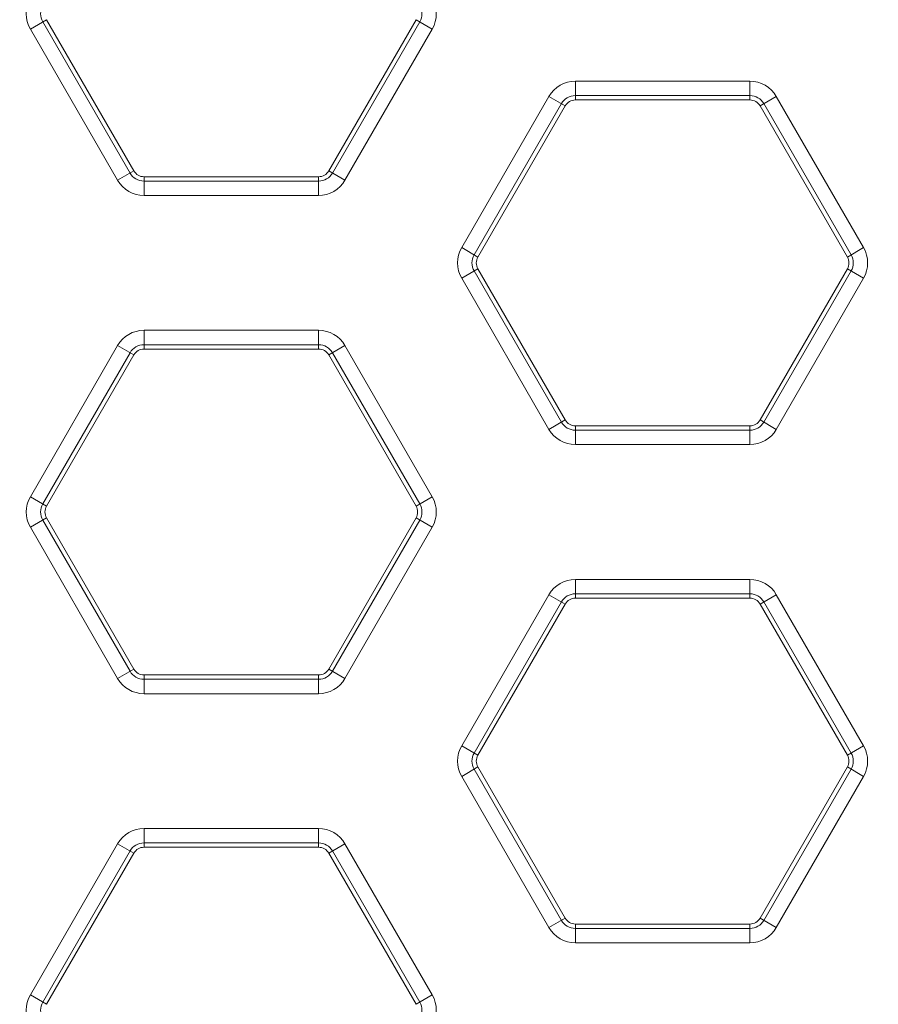
# Model space of a CAD drawing. Units: inches. Extents: x 0 to 415, y 0 to 292.
# Drawn here: x 247 to 251, y 127 to 131 of the extents above; entities that cross this region are included whole.
import ezdxf

# ---------------------------------------------------------------- set-up
doc = ezdxf.new("R2010")
doc.units = ezdxf.units.IN
doc.header["$MEASUREMENT"] = 0
doc.layers.add('Layer 1', color=7, linetype='Continuous')

# ---------------------------------------------------------------- blocks, each defined once
blk = doc.blocks.new('block 10246')
at = {"layer": 'Layer 1', "color": 7, "lineweight": 13}
blk.add_lwpolyline([(250.4678, 127.1036), (249.7421, 127.1036)], dxfattribs=at)
blk = doc.blocks.new('block 10251')
at = {"layer": 'Layer 1', "color": 7, "lineweight": 13}
blk.add_lwpolyline([(250.4678, 127.1634), (249.7421, 127.1634)], dxfattribs=at)
blk = doc.blocks.new('block 10260')
at = {"layer": 'Layer 1', "color": 7, "lineweight": 13}
blk.add_lwpolyline([(249.7421, 127.1815), (250.4678, 127.1815)], dxfattribs=at)
blk = doc.blocks.new('block 10273')
at = {"layer": 'Layer 1', "color": 7, "lineweight": 13}
blk.add_lwpolyline([(248.6742, 127.5008), (247.9485, 127.5008)], dxfattribs=at)
blk = doc.blocks.new('block 10280')
at = {"layer": 'Layer 1', "color": 7, "lineweight": 13}
blk.add_lwpolyline([(247.9485, 127.5188), (248.6742, 127.5188)], dxfattribs=at)
blk = doc.blocks.new('block 10284')
at = {"layer": 'Layer 1', "color": 7, "lineweight": 13}
blk.add_lwpolyline([(247.9485, 127.5786), (248.6742, 127.5786)], dxfattribs=at)
blk = doc.blocks.new('block 10305')
at = {"layer": 'Layer 1', "color": 7, "lineweight": 13}
blk.add_lwpolyline([(247.4759, 126.8868), (247.5433, 126.8478)], dxfattribs=at)
blk = doc.blocks.new('block 10328')
at = {"layer": 'Layer 1', "color": 7, "lineweight": 13}
blk.add_lwpolyline([(247.8387, 127.5152), (247.9061, 127.4763)], dxfattribs=at)
blk = doc.blocks.new('block 10340')
at = {"layer": 'Layer 1', "color": 7, "lineweight": 13}
blk.add_lwpolyline([(250.5776, 127.167), (250.5102, 127.2059)], dxfattribs=at)
blk = doc.blocks.new('block 10341')
at = {"layer": 'Layer 1', "color": 7, "lineweight": 13}
blk.add_lwpolyline([(248.784, 128.2025), (248.7166, 128.2415)], dxfattribs=at)
blk = doc.blocks.new('block 10349')
at = {"layer": 'Layer 1', "color": 7, "lineweight": 13}
blk.add_lwpolyline([(247.4759, 128.9578), (247.5433, 128.9189)], dxfattribs=at)
blk = doc.blocks.new('block 10350')
at = {"layer": 'Layer 1', "color": 7, "lineweight": 13}
blk.add_lwpolyline([(249.2694, 127.9223), (249.3369, 127.8833)], dxfattribs=at)
blk = doc.blocks.new('block 10365')
at = {"layer": 'Layer 1', "color": 7, "lineweight": 13}
blk.add_lwpolyline([(250.9405, 127.7955), (250.873, 127.8344)], dxfattribs=at)
blk = doc.blocks.new('block 10366')
at = {"layer": 'Layer 1', "color": 7, "lineweight": 13}
blk.add_lwpolyline([(249.1469, 128.831), (249.0795, 128.8699)], dxfattribs=at)
blk = doc.blocks.new('block 10373')
at = {"layer": 'Layer 1', "color": 7, "lineweight": 13}
blk.add_lwpolyline([(247.8387, 129.5863), (247.9061, 129.5473)], dxfattribs=at)
blk = doc.blocks.new('block 10374')
at = {"layer": 'Layer 1', "color": 7, "lineweight": 13}
blk.add_lwpolyline([(249.6323, 128.5507), (249.6997, 128.5118)], dxfattribs=at)
blk = doc.blocks.new('block 10561')
at = {"layer": 'Layer 1', "color": 7, "lineweight": 13}
blk.add_lwpolyline([(248.6742, 128.1391), (247.9485, 128.1391)], dxfattribs=at)
blk = doc.blocks.new('block 10565')
at = {"layer": 'Layer 1', "color": 7, "lineweight": 13}
blk.add_lwpolyline([(248.6742, 128.1989), (247.9485, 128.1989)], dxfattribs=at)
blk = doc.blocks.new('block 10572')
at = {"layer": 'Layer 1', "color": 7, "lineweight": 13}
blk.add_lwpolyline([(247.9485, 128.217), (248.6742, 128.217)], dxfattribs=at)
blk = doc.blocks.new('block 10585')
at = {"layer": 'Layer 1', "color": 7, "lineweight": 13}
blk.add_lwpolyline([(250.4678, 128.5363), (249.7421, 128.5363)], dxfattribs=at)
blk = doc.blocks.new('block 10594')
at = {"layer": 'Layer 1', "color": 7, "lineweight": 13}
blk.add_lwpolyline([(249.7421, 128.5544), (250.4678, 128.5544)], dxfattribs=at)
blk = doc.blocks.new('block 10599')
at = {"layer": 'Layer 1', "color": 7, "lineweight": 13}
blk.add_lwpolyline([(249.7421, 128.6141), (250.4678, 128.6141)], dxfattribs=at)
blk = doc.blocks.new('block 10612')
at = {"layer": 'Layer 1', "color": 7, "lineweight": 13}
blk.add_lwpolyline([(250.4678, 129.1746), (249.7421, 129.1746)], dxfattribs=at)
blk = doc.blocks.new('block 10617')
at = {"layer": 'Layer 1', "color": 7, "lineweight": 13}
blk.add_lwpolyline([(250.4678, 129.2344), (249.7421, 129.2344)], dxfattribs=at)
blk = doc.blocks.new('block 10626')
at = {"layer": 'Layer 1', "color": 7, "lineweight": 13}
blk.add_lwpolyline([(249.7421, 129.2525), (250.4678, 129.2525)], dxfattribs=at)
blk = doc.blocks.new('block 10640')
at = {"layer": 'Layer 1', "color": 7, "lineweight": 13}
blk.add_lwpolyline([(248.6742, 129.5718), (247.9485, 129.5718)], dxfattribs=at)
blk = doc.blocks.new('block 10650')
at = {"layer": 'Layer 1', "color": 7, "lineweight": 13}
blk.add_lwpolyline([(247.9485, 129.5899), (248.6742, 129.5899)], dxfattribs=at)
blk = doc.blocks.new('block 10655')
at = {"layer": 'Layer 1', "color": 7, "lineweight": 13}
blk.add_lwpolyline([(247.9485, 129.6497), (248.6742, 129.6497)], dxfattribs=at)
blk = doc.blocks.new('block 10670')
at = {"layer": 'Layer 1', "color": 7, "lineweight": 13}
blk.add_lwpolyline([(248.6742, 130.2101), (247.9485, 130.2101)], dxfattribs=at)
blk = doc.blocks.new('block 10675')
at = {"layer": 'Layer 1', "color": 7, "lineweight": 13}
blk.add_lwpolyline([(248.6742, 130.2699), (247.9485, 130.2699)], dxfattribs=at)
blk = doc.blocks.new('block 10685')
at = {"layer": 'Layer 1', "color": 7, "lineweight": 13}
blk.add_lwpolyline([(247.9485, 130.288), (248.6742, 130.288)], dxfattribs=at)
blk = doc.blocks.new('block 10699')
at = {"layer": 'Layer 1', "color": 7, "lineweight": 13}
blk.add_lwpolyline([(250.4678, 130.6073), (249.7421, 130.6073)], dxfattribs=at)
blk = doc.blocks.new('block 10708')
at = {"layer": 'Layer 1', "color": 7, "lineweight": 13}
blk.add_lwpolyline([(249.7421, 130.6254), (250.4678, 130.6254)], dxfattribs=at)
blk = doc.blocks.new('block 10713')
at = {"layer": 'Layer 1', "color": 7, "lineweight": 13}
blk.add_lwpolyline([(249.7421, 130.6852), (250.4678, 130.6852)], dxfattribs=at)
blk = doc.blocks.new('block 10755')
at = {"layer": 'Layer 1', "color": 7, "lineweight": 13}
blk.add_lwpolyline([(250.5776, 129.238), (250.5102, 129.277)], dxfattribs=at)
blk = doc.blocks.new('block 10756')
at = {"layer": 'Layer 1', "color": 7, "lineweight": 13}
blk.add_lwpolyline([(248.784, 130.2736), (248.7166, 130.3125)], dxfattribs=at)
blk = doc.blocks.new('block 10761')
at = {"layer": 'Layer 1', "color": 7, "lineweight": 13}
blk.add_lwpolyline([(249.2694, 129.9933), (249.3369, 129.9544)], dxfattribs=at)
blk = doc.blocks.new('block 10778')
at = {"layer": 'Layer 1', "color": 7, "lineweight": 13}
blk.add_lwpolyline([(250.9405, 129.8665), (250.873, 129.9054)], dxfattribs=at)
blk = doc.blocks.new('block 10779')
at = {"layer": 'Layer 1', "color": 7, "lineweight": 13}
blk.add_lwpolyline([(249.1469, 130.902), (249.0795, 130.9409)], dxfattribs=at)
blk = doc.blocks.new('block 10783')
at = {"layer": 'Layer 1', "color": 7, "lineweight": 13}
blk.add_lwpolyline([(249.6323, 130.6218), (249.6997, 130.5828)], dxfattribs=at)
blk = doc.blocks.new('block 11102')
at = {"layer": 'Layer 1', "color": 7, "lineweight": 13}
blk.add_lwpolyline([(247.8387, 128.2025), (247.4759, 128.831)], dxfattribs=at)
blk = doc.blocks.new('block 11106')
at = {"layer": 'Layer 1', "color": 7, "lineweight": 13}
blk.add_lwpolyline([(247.8905, 128.2324), (247.5277, 128.8609)], dxfattribs=at)
blk = doc.blocks.new('block 11109')
at = {"layer": 'Layer 1', "color": 7, "lineweight": 13}
blk.add_lwpolyline([(247.5433, 128.8699), (247.9061, 128.2415)], dxfattribs=at)
blk = doc.blocks.new('block 11113')
at = {"layer": 'Layer 1', "color": 7, "lineweight": 13}
blk.add_lwpolyline([(249.0795, 126.8478), (248.7166, 127.4763)], dxfattribs=at)
blk = doc.blocks.new('block 11116')
at = {"layer": 'Layer 1', "color": 7, "lineweight": 13}
blk.add_lwpolyline([(248.7323, 127.4853), (249.0951, 126.8569)], dxfattribs=at)
blk = doc.blocks.new('block 11119')
at = {"layer": 'Layer 1', "color": 7, "lineweight": 13}
blk.add_lwpolyline([(248.784, 127.5152), (249.1469, 126.8868)], dxfattribs=at)
blk = doc.blocks.new('block 11123')
at = {"layer": 'Layer 1', "color": 7, "lineweight": 13}
blk.add_lwpolyline([(249.6323, 127.167), (249.2694, 127.7955)], dxfattribs=at)
blk = doc.blocks.new('block 11124')
at = {"layer": 'Layer 1', "color": 7, "lineweight": 13}
blk.add_lwpolyline([(247.8387, 130.2736), (247.4759, 130.902)], dxfattribs=at)
blk = doc.blocks.new('block 11127')
at = {"layer": 'Layer 1', "color": 7, "lineweight": 13}
blk.add_lwpolyline([(249.6841, 127.1969), (249.3212, 127.8254)], dxfattribs=at)
blk = doc.blocks.new('block 11128')
at = {"layer": 'Layer 1', "color": 7, "lineweight": 13}
blk.add_lwpolyline([(247.8905, 130.3034), (247.5277, 130.9319)], dxfattribs=at)
blk = doc.blocks.new('block 11129')
at = {"layer": 'Layer 1', "color": 7, "lineweight": 13}
blk.add_lwpolyline([(247.5433, 130.9409), (247.9061, 130.3125)], dxfattribs=at)
blk = doc.blocks.new('block 11130')
at = {"layer": 'Layer 1', "color": 7, "lineweight": 13}
blk.add_lwpolyline([(249.3369, 127.8344), (249.6997, 127.2059)], dxfattribs=at)
blk = doc.blocks.new('block 11135')
at = {"layer": 'Layer 1', "color": 7, "lineweight": 13}
blk.add_lwpolyline([(249.0795, 128.9189), (248.7166, 129.5473)], dxfattribs=at)
blk = doc.blocks.new('block 11138')
at = {"layer": 'Layer 1', "color": 7, "lineweight": 13}
blk.add_lwpolyline([(248.7323, 129.5564), (249.0951, 128.9279)], dxfattribs=at)
blk = doc.blocks.new('block 11142')
at = {"layer": 'Layer 1', "color": 7, "lineweight": 13}
blk.add_lwpolyline([(248.784, 129.5863), (249.1469, 128.9578)], dxfattribs=at)
blk = doc.blocks.new('block 11147')
at = {"layer": 'Layer 1', "color": 7, "lineweight": 13}
blk.add_lwpolyline([(249.6323, 129.238), (249.2694, 129.8665)], dxfattribs=at)
blk = doc.blocks.new('block 11151')
at = {"layer": 'Layer 1', "color": 7, "lineweight": 13}
blk.add_lwpolyline([(249.6841, 129.2679), (249.3212, 129.8964)], dxfattribs=at)
blk = doc.blocks.new('block 11154')
at = {"layer": 'Layer 1', "color": 7, "lineweight": 13}
blk.add_lwpolyline([(249.3369, 129.9054), (249.6997, 129.277)], dxfattribs=at)
blk = doc.blocks.new('block 11159')
at = {"layer": 'Layer 1', "color": 7, "lineweight": 13}
blk.add_lwpolyline([(250.873, 127.8833), (250.5102, 128.5118)], dxfattribs=at)
blk = doc.blocks.new('block 11162')
at = {"layer": 'Layer 1', "color": 7, "lineweight": 13}
blk.add_lwpolyline([(250.5258, 128.5208), (250.8887, 127.8924)], dxfattribs=at)
blk = doc.blocks.new('block 11166')
at = {"layer": 'Layer 1', "color": 7, "lineweight": 13}
blk.add_lwpolyline([(250.5776, 128.5507), (250.9405, 127.9223)], dxfattribs=at)
blk = doc.blocks.new('block 11318')
at = {"layer": 'Layer 1', "color": 7, "lineweight": 13}
blk.add_lwpolyline([(250.873, 129.9544), (250.5102, 130.5828)], dxfattribs=at)
blk = doc.blocks.new('block 11319')
at = {"layer": 'Layer 1', "color": 7, "lineweight": 13}
blk.add_lwpolyline([(250.5258, 130.5919), (250.8887, 129.9634)], dxfattribs=at)
blk = doc.blocks.new('block 11323')
at = {"layer": 'Layer 1', "color": 7, "lineweight": 13}
blk.add_lwpolyline([(250.5776, 130.6218), (250.9405, 129.9933)], dxfattribs=at)
blk = doc.blocks.new('block 11609')
at = {"layer": 'Layer 1', "color": 7, "lineweight": 13}
blk.add_lwpolyline([(247.9485, 129.6497), (247.9485, 129.5718)], dxfattribs=at)
blk = doc.blocks.new('block 11610')
at = {"layer": 'Layer 1', "color": 7, "lineweight": 13}
blk.add_lwpolyline([(247.9485, 127.5786), (247.9485, 127.5008)], dxfattribs=at)
blk = doc.blocks.new('block 11615')
at = {"layer": 'Layer 1', "color": 7, "lineweight": 13}
blk.add_lwpolyline([(247.9485, 128.1391), (247.9485, 128.217)], dxfattribs=at)
blk = doc.blocks.new('block 11616')
at = {"layer": 'Layer 1', "color": 7, "lineweight": 13}
blk.add_lwpolyline([(247.9485, 130.2101), (247.9485, 130.288)], dxfattribs=at)
blk = doc.blocks.new('block 11622')
at = {"layer": 'Layer 1', "color": 7, "lineweight": 13}
blk.add_lwpolyline([(248.6742, 129.6497), (248.6742, 129.5718)], dxfattribs=at)
blk = doc.blocks.new('block 11623')
at = {"layer": 'Layer 1', "color": 7, "lineweight": 13}
blk.add_lwpolyline([(248.6742, 127.5786), (248.6742, 127.5008)], dxfattribs=at)
blk = doc.blocks.new('block 11628')
at = {"layer": 'Layer 1', "color": 7, "lineweight": 13}
blk.add_lwpolyline([(248.6742, 128.1391), (248.6742, 128.217)], dxfattribs=at)
blk = doc.blocks.new('block 11629')
at = {"layer": 'Layer 1', "color": 7, "lineweight": 13}
blk.add_lwpolyline([(248.6742, 130.2101), (248.6742, 130.288)], dxfattribs=at)
blk = doc.blocks.new('block 11644')
at = {"layer": 'Layer 1', "color": 7, "lineweight": 13}
blk.add_lwpolyline([(249.7421, 130.6852), (249.7421, 130.6073)], dxfattribs=at)
blk = doc.blocks.new('block 11645')
at = {"layer": 'Layer 1', "color": 7, "lineweight": 13}
blk.add_lwpolyline([(249.7421, 128.6141), (249.7421, 128.5363)], dxfattribs=at)
blk = doc.blocks.new('block 11650')
at = {"layer": 'Layer 1', "color": 7, "lineweight": 13}
blk.add_lwpolyline([(249.7421, 127.1036), (249.7421, 127.1815)], dxfattribs=at)
blk = doc.blocks.new('block 11651')
at = {"layer": 'Layer 1', "color": 7, "lineweight": 13}
blk.add_lwpolyline([(249.7421, 129.1746), (249.7421, 129.2525)], dxfattribs=at)
blk = doc.blocks.new('block 11660')
at = {"layer": 'Layer 1', "color": 7, "lineweight": 13}
blk.add_lwpolyline([(250.4678, 130.6852), (250.4678, 130.6073)], dxfattribs=at)
blk = doc.blocks.new('block 11661')
at = {"layer": 'Layer 1', "color": 7, "lineweight": 13}
blk.add_lwpolyline([(250.4678, 128.6141), (250.4678, 128.5363)], dxfattribs=at)
blk = doc.blocks.new('block 11667')
at = {"layer": 'Layer 1', "color": 7, "lineweight": 13}
blk.add_lwpolyline([(250.4678, 127.1036), (250.4678, 127.1815)], dxfattribs=at)
blk = doc.blocks.new('block 11668')
at = {"layer": 'Layer 1', "color": 7, "lineweight": 13}
blk.add_lwpolyline([(250.4678, 129.1746), (250.4678, 129.2525)], dxfattribs=at)
blk = doc.blocks.new('block 12352')
at = {"layer": 'Layer 1', "color": 7, "lineweight": 13}
blk.add_lwpolyline([(247.4759, 128.9578), (247.8387, 129.5863)], dxfattribs=at)
blk = doc.blocks.new('block 12355')
at = {"layer": 'Layer 1', "color": 7, "lineweight": 13}
blk.add_lwpolyline([(247.5277, 128.9279), (247.8905, 129.5564)], dxfattribs=at)
blk = doc.blocks.new('block 12358')
at = {"layer": 'Layer 1', "color": 7, "lineweight": 13}
blk.add_lwpolyline([(247.9061, 129.5473), (247.5433, 128.9189)], dxfattribs=at)
blk = doc.blocks.new('block 12361')
at = {"layer": 'Layer 1', "color": 7, "lineweight": 13}
blk.add_lwpolyline([(248.7166, 130.3125), (249.0795, 130.9409)], dxfattribs=at)
blk = doc.blocks.new('block 12362')
at = {"layer": 'Layer 1', "color": 7, "lineweight": 13}
blk.add_lwpolyline([(249.0951, 130.9319), (248.7323, 130.3034)], dxfattribs=at)
blk = doc.blocks.new('block 12364')
at = {"layer": 'Layer 1', "color": 7, "lineweight": 13}
blk.add_lwpolyline([(249.1469, 130.902), (248.784, 130.2736)], dxfattribs=at)
blk = doc.blocks.new('block 12366')
at = {"layer": 'Layer 1', "color": 7, "lineweight": 13}
blk.add_lwpolyline([(247.4759, 126.8868), (247.8387, 127.5152)], dxfattribs=at)
blk = doc.blocks.new('block 12367')
at = {"layer": 'Layer 1', "color": 7, "lineweight": 13}
blk.add_lwpolyline([(249.2694, 129.9933), (249.6323, 130.6218)], dxfattribs=at)
blk = doc.blocks.new('block 12556')
at = {"layer": 'Layer 1', "color": 7, "lineweight": 13}
blk.add_lwpolyline([(247.5277, 126.8569), (247.8905, 127.4853)], dxfattribs=at)
blk = doc.blocks.new('block 12557')
at = {"layer": 'Layer 1', "color": 7, "lineweight": 13}
blk.add_lwpolyline([(249.3212, 129.9634), (249.6841, 130.5919)], dxfattribs=at)
blk = doc.blocks.new('block 12558')
at = {"layer": 'Layer 1', "color": 7, "lineweight": 13}
blk.add_lwpolyline([(249.6997, 130.5828), (249.3369, 129.9544)], dxfattribs=at)
blk = doc.blocks.new('block 12559')
at = {"layer": 'Layer 1', "color": 7, "lineweight": 13}
blk.add_lwpolyline([(247.9061, 127.4763), (247.5433, 126.8478)], dxfattribs=at)
blk = doc.blocks.new('block 12561')
at = {"layer": 'Layer 1', "color": 7, "lineweight": 13}
blk.add_lwpolyline([(248.7166, 128.2415), (249.0795, 128.8699)], dxfattribs=at)
blk = doc.blocks.new('block 12564')
at = {"layer": 'Layer 1', "color": 7, "lineweight": 13}
blk.add_lwpolyline([(249.0951, 128.8609), (248.7323, 128.2324)], dxfattribs=at)
blk = doc.blocks.new('block 12567')
at = {"layer": 'Layer 1', "color": 7, "lineweight": 13}
blk.add_lwpolyline([(249.1469, 128.831), (248.784, 128.2025)], dxfattribs=at)
blk = doc.blocks.new('block 12570')
at = {"layer": 'Layer 1', "color": 7, "lineweight": 13}
blk.add_lwpolyline([(249.2694, 127.9223), (249.6323, 128.5507)], dxfattribs=at)
blk = doc.blocks.new('block 12573')
at = {"layer": 'Layer 1', "color": 7, "lineweight": 13}
blk.add_lwpolyline([(249.3212, 127.8924), (249.6841, 128.5208)], dxfattribs=at)
blk = doc.blocks.new('block 12576')
at = {"layer": 'Layer 1', "color": 7, "lineweight": 13}
blk.add_lwpolyline([(249.6997, 128.5118), (249.3369, 127.8833)], dxfattribs=at)
blk = doc.blocks.new('block 12580')
at = {"layer": 'Layer 1', "color": 7, "lineweight": 13}
blk.add_lwpolyline([(250.5102, 129.277), (250.873, 129.9054)], dxfattribs=at)
blk = doc.blocks.new('block 12583')
at = {"layer": 'Layer 1', "color": 7, "lineweight": 13}
blk.add_lwpolyline([(250.8887, 129.8964), (250.5258, 129.2679)], dxfattribs=at)
blk = doc.blocks.new('block 12587')
at = {"layer": 'Layer 1', "color": 7, "lineweight": 13}
blk.add_lwpolyline([(250.9405, 129.8665), (250.5776, 129.238)], dxfattribs=at)
blk = doc.blocks.new('block 12603')
at = {"layer": 'Layer 1', "color": 7, "lineweight": 13}
blk.add_lwpolyline([(250.5102, 127.2059), (250.873, 127.8344)], dxfattribs=at)
blk = doc.blocks.new('block 12606')
at = {"layer": 'Layer 1', "color": 7, "lineweight": 13}
blk.add_lwpolyline([(250.8887, 127.8254), (250.5258, 127.1969)], dxfattribs=at)
blk = doc.blocks.new('block 12609')
at = {"layer": 'Layer 1', "color": 7, "lineweight": 13}
blk.add_lwpolyline([(250.9405, 127.7955), (250.5776, 127.167)], dxfattribs=at)
blk = doc.blocks.new('block 12968')
at = {"layer": 'Layer 1', "color": 7, "lineweight": 13}
blk.add_lwpolyline([(247.4759, 130.902), (247.5433, 130.9409)], dxfattribs=at)
blk = doc.blocks.new('block 12978')
at = {"layer": 'Layer 1', "color": 7, "lineweight": 13}
blk.add_lwpolyline([(247.8387, 130.2736), (247.9061, 130.3125)], dxfattribs=at)
blk = doc.blocks.new('block 13095')
at = {"layer": 'Layer 1', "color": 7, "lineweight": 13}
blk.add_lwpolyline([(250.5776, 130.6218), (250.5102, 130.5828)], dxfattribs=at)
blk = doc.blocks.new('block 13096')
at = {"layer": 'Layer 1', "color": 7, "lineweight": 13}
blk.add_lwpolyline([(248.784, 129.5863), (248.7166, 129.5473)], dxfattribs=at)
blk = doc.blocks.new('block 13100')
at = {"layer": 'Layer 1', "color": 7, "lineweight": 13}
blk.add_lwpolyline([(247.4759, 128.831), (247.5433, 128.8699)], dxfattribs=at)
blk = doc.blocks.new('block 13101')
at = {"layer": 'Layer 1', "color": 7, "lineweight": 13}
blk.add_lwpolyline([(249.2694, 129.8665), (249.3369, 129.9054)], dxfattribs=at)
blk = doc.blocks.new('block 13107')
at = {"layer": 'Layer 1', "color": 7, "lineweight": 13}
blk.add_lwpolyline([(250.9405, 129.9933), (250.873, 129.9544)], dxfattribs=at)
blk = doc.blocks.new('block 13108')
at = {"layer": 'Layer 1', "color": 7, "lineweight": 13}
blk.add_lwpolyline([(249.1469, 128.9578), (249.0795, 128.9189)], dxfattribs=at)
blk = doc.blocks.new('block 13113')
at = {"layer": 'Layer 1', "color": 7, "lineweight": 13}
blk.add_lwpolyline([(247.8387, 128.2025), (247.9061, 128.2415)], dxfattribs=at)
blk = doc.blocks.new('block 13114')
at = {"layer": 'Layer 1', "color": 7, "lineweight": 13}
blk.add_lwpolyline([(249.6323, 129.238), (249.6997, 129.277)], dxfattribs=at)
blk = doc.blocks.new('block 13122')
at = {"layer": 'Layer 1', "color": 7, "lineweight": 13}
blk.add_lwpolyline([(250.5776, 128.5507), (250.5102, 128.5118)], dxfattribs=at)
blk = doc.blocks.new('block 13123')
at = {"layer": 'Layer 1', "color": 7, "lineweight": 13}
blk.add_lwpolyline([(248.784, 127.5152), (248.7166, 127.4763)], dxfattribs=at)
blk = doc.blocks.new('block 13128')
at = {"layer": 'Layer 1', "color": 7, "lineweight": 13}
blk.add_lwpolyline([(249.2694, 127.7955), (249.3369, 127.8344)], dxfattribs=at)
blk = doc.blocks.new('block 13139')
at = {"layer": 'Layer 1', "color": 7, "lineweight": 13}
blk.add_lwpolyline([(250.9405, 127.9223), (250.873, 127.8833)], dxfattribs=at)
blk = doc.blocks.new('block 13140')
at = {"layer": 'Layer 1', "color": 7, "lineweight": 13}
blk.add_lwpolyline([(249.1469, 126.8868), (249.0795, 126.8478)], dxfattribs=at)
blk = doc.blocks.new('block 13144')
at = {"layer": 'Layer 1', "color": 7, "lineweight": 13}
blk.add_lwpolyline([(249.6323, 127.167), (249.6997, 127.2059)], dxfattribs=at)
blk = doc.blocks.new('block 14724')
at = {"layer": 'Layer 1', "color": 7, "lineweight": 13}
blk.add_open_spline([(247.9485, 127.5786), (247.9032, 127.5786), (247.8614, 127.5545), (247.8387, 127.5152)], degree=3, dxfattribs=at)
blk = doc.blocks.new('block 14725')
at = {"layer": 'Layer 1', "color": 7, "lineweight": 13}
blk.add_open_spline([(247.4759, 126.8868), (247.4532, 126.8475), (247.4532, 126.7992), (247.4759, 126.76)], degree=3, dxfattribs=at)
blk = doc.blocks.new('block 14736')
at = {"layer": 'Layer 1', "color": 7, "lineweight": 13}
blk.add_open_spline([(247.5277, 126.8569), (247.5157, 126.8361), (247.5157, 126.8106), (247.5277, 126.7898)], degree=3, dxfattribs=at)
blk = doc.blocks.new('block 14737')
at = {"layer": 'Layer 1', "color": 7, "lineweight": 13}
blk.add_open_spline([(247.9485, 127.5188), (247.9246, 127.5188), (247.9025, 127.5061), (247.8905, 127.4853)], degree=3, dxfattribs=at)
blk = doc.blocks.new('block 14745')
at = {"layer": 'Layer 1', "color": 7, "lineweight": 13}
blk.add_open_spline([(247.9485, 127.5008), (247.931, 127.5008), (247.9149, 127.4914), (247.9061, 127.4763)], degree=3, dxfattribs=at)
blk = doc.blocks.new('block 14751')
at = {"layer": 'Layer 1', "color": 7, "lineweight": 13}
blk.add_open_spline([(247.4759, 128.9578), (247.4532, 128.9186), (247.4532, 128.8702), (247.4759, 128.831)], degree=3, dxfattribs=at)
blk = doc.blocks.new('block 14752')
at = {"layer": 'Layer 1', "color": 7, "lineweight": 13}
blk.add_open_spline([(247.8387, 128.2025), (247.8614, 128.1633), (247.9032, 128.1391), (247.9485, 128.1391)], degree=3, dxfattribs=at)
blk = doc.blocks.new('block 14757')
at = {"layer": 'Layer 1', "color": 7, "lineweight": 13}
blk.add_open_spline([(247.5277, 128.9279), (247.5157, 128.9072), (247.5157, 128.8816), (247.5277, 128.8609)], degree=3, dxfattribs=at)
blk = doc.blocks.new('block 14758')
at = {"layer": 'Layer 1', "color": 7, "lineweight": 13}
blk.add_open_spline([(247.8905, 128.2324), (247.9025, 128.2117), (247.9246, 128.1989), (247.9485, 128.1989)], degree=3, dxfattribs=at)
blk = doc.blocks.new('block 14764')
at = {"layer": 'Layer 1', "color": 7, "lineweight": 13}
blk.add_open_spline([(247.5433, 128.9189), (247.5346, 128.9037), (247.5346, 128.8851), (247.5433, 128.8699)], degree=3, dxfattribs=at)
blk = doc.blocks.new('block 14765')
at = {"layer": 'Layer 1', "color": 7, "lineweight": 13}
blk.add_open_spline([(247.9061, 128.2415), (247.9149, 128.2263), (247.931, 128.217), (247.9485, 128.217)], degree=3, dxfattribs=at)
blk = doc.blocks.new('block 14812')
at = {"layer": 'Layer 1', "color": 7, "lineweight": 13}
blk.add_open_spline([(247.9485, 129.6497), (247.9032, 129.6497), (247.8614, 129.6255), (247.8387, 129.5863)], degree=3, dxfattribs=at)
blk = doc.blocks.new('block 14813')
at = {"layer": 'Layer 1', "color": 7, "lineweight": 13}
blk.add_open_spline([(247.4759, 131.0288), (247.4532, 130.9896), (247.4532, 130.9413), (247.4759, 130.902)], degree=3, dxfattribs=at)
blk = doc.blocks.new('block 14814')
at = {"layer": 'Layer 1', "color": 7, "lineweight": 13}
blk.add_open_spline([(247.8387, 130.2736), (247.8614, 130.2343), (247.9032, 130.2101), (247.9485, 130.2101)], degree=3, dxfattribs=at)
blk = doc.blocks.new('block 14818')
at = {"layer": 'Layer 1', "color": 7, "lineweight": 13}
blk.add_open_spline([(247.8905, 130.3034), (247.9025, 130.2827), (247.9246, 130.2699), (247.9485, 130.2699)], degree=3, dxfattribs=at)
blk = doc.blocks.new('block 14819')
at = {"layer": 'Layer 1', "color": 7, "lineweight": 13}
blk.add_open_spline([(247.5277, 130.9989), (247.5157, 130.9782), (247.5157, 130.9526), (247.5277, 130.9319)], degree=3, dxfattribs=at)
blk = doc.blocks.new('block 14820')
at = {"layer": 'Layer 1', "color": 7, "lineweight": 13}
blk.add_open_spline([(247.9485, 129.5899), (247.9246, 129.5899), (247.9025, 129.5771), (247.8905, 129.5564)], degree=3, dxfattribs=at)
blk = doc.blocks.new('block 14824')
at = {"layer": 'Layer 1', "color": 7, "lineweight": 13}
blk.add_open_spline([(247.9061, 130.3125), (247.9149, 130.2973), (247.931, 130.288), (247.9485, 130.288)], degree=3, dxfattribs=at)
blk = doc.blocks.new('block 14826')
at = {"layer": 'Layer 1', "color": 7, "lineweight": 13}
blk.add_open_spline([(247.9485, 129.5718), (247.931, 129.5718), (247.9149, 129.5625), (247.9061, 129.5473)], degree=3, dxfattribs=at)
blk = doc.blocks.new('block 14854')
at = {"layer": 'Layer 1', "color": 7, "lineweight": 13}
blk.add_open_spline([(248.784, 127.5152), (248.7614, 127.5545), (248.7195, 127.5786), (248.6742, 127.5786)], degree=3, dxfattribs=at)
blk = doc.blocks.new('block 14856')
at = {"layer": 'Layer 1', "color": 7, "lineweight": 13}
blk.add_open_spline([(249.1469, 126.76), (249.1695, 126.7992), (249.1695, 126.8475), (249.1469, 126.8868)], degree=3, dxfattribs=at)
blk = doc.blocks.new('block 14857')
at = {"layer": 'Layer 1', "color": 7, "lineweight": 13}
blk.add_open_spline([(249.6323, 127.167), (249.6549, 127.1278), (249.6968, 127.1036), (249.7421, 127.1036)], degree=3, dxfattribs=at)
blk = doc.blocks.new('block 14858')
at = {"layer": 'Layer 1', "color": 7, "lineweight": 13}
blk.add_open_spline([(250.4678, 127.1036), (250.5131, 127.1036), (250.555, 127.1278), (250.5776, 127.167)], degree=3, dxfattribs=at)
blk = doc.blocks.new('block 14859')
at = {"layer": 'Layer 1', "color": 7, "lineweight": 13}
blk.add_open_spline([(248.7323, 127.4853), (248.7203, 127.5061), (248.6982, 127.5188), (248.6742, 127.5188)], degree=3, dxfattribs=at)
blk = doc.blocks.new('block 14860')
at = {"layer": 'Layer 1', "color": 7, "lineweight": 13}
blk.add_open_spline([(249.0951, 126.7898), (249.1071, 126.8106), (249.1071, 126.8361), (249.0951, 126.8569)], degree=3, dxfattribs=at)
blk = doc.blocks.new('block 14865')
at = {"layer": 'Layer 1', "color": 7, "lineweight": 13}
blk.add_open_spline([(249.6841, 127.1969), (249.696, 127.1762), (249.7182, 127.1634), (249.7421, 127.1634)], degree=3, dxfattribs=at)
blk = doc.blocks.new('block 14866')
at = {"layer": 'Layer 1', "color": 7, "lineweight": 13}
blk.add_open_spline([(250.4678, 127.1634), (250.4917, 127.1634), (250.5139, 127.1762), (250.5258, 127.1969)], degree=3, dxfattribs=at)
blk = doc.blocks.new('block 14867')
at = {"layer": 'Layer 1', "color": 7, "lineweight": 13}
blk.add_open_spline([(248.7166, 127.4763), (248.7079, 127.4914), (248.6917, 127.5008), (248.6742, 127.5008)], degree=3, dxfattribs=at)
blk = doc.blocks.new('block 14873')
at = {"layer": 'Layer 1', "color": 7, "lineweight": 13}
blk.add_open_spline([(249.6997, 127.2059), (249.7085, 127.1908), (249.7246, 127.1815), (249.7421, 127.1815)], degree=3, dxfattribs=at)
blk = doc.blocks.new('block 14874')
at = {"layer": 'Layer 1', "color": 7, "lineweight": 13}
blk.add_open_spline([(250.4678, 127.1815), (250.4853, 127.1815), (250.5014, 127.1908), (250.5102, 127.2059)], degree=3, dxfattribs=at)
blk = doc.blocks.new('block 14875')
at = {"layer": 'Layer 1', "color": 7, "lineweight": 13}
blk.add_open_spline([(248.6742, 128.1391), (248.7195, 128.1391), (248.7614, 128.1633), (248.784, 128.2025)], degree=3, dxfattribs=at)
blk = doc.blocks.new('block 14876')
at = {"layer": 'Layer 1', "color": 7, "lineweight": 13}
blk.add_open_spline([(249.1469, 128.831), (249.1695, 128.8702), (249.1695, 128.9186), (249.1469, 128.9578)], degree=3, dxfattribs=at)
blk = doc.blocks.new('block 14877')
at = {"layer": 'Layer 1', "color": 7, "lineweight": 13}
blk.add_open_spline([(249.6323, 129.238), (249.6549, 129.1988), (249.6968, 129.1746), (249.7421, 129.1746)], degree=3, dxfattribs=at)
blk = doc.blocks.new('block 14878')
at = {"layer": 'Layer 1', "color": 7, "lineweight": 13}
blk.add_open_spline([(250.4678, 129.1746), (250.5131, 129.1746), (250.555, 129.1988), (250.5776, 129.238)], degree=3, dxfattribs=at)
blk = doc.blocks.new('block 14879')
at = {"layer": 'Layer 1', "color": 7, "lineweight": 13}
blk.add_open_spline([(250.5776, 128.5507), (250.555, 128.59), (250.5131, 128.6141), (250.4678, 128.6141)], degree=3, dxfattribs=at)
blk = doc.blocks.new('block 14880')
at = {"layer": 'Layer 1', "color": 7, "lineweight": 13}
blk.add_open_spline([(249.7421, 128.6141), (249.6968, 128.6141), (249.6549, 128.59), (249.6323, 128.5507)], degree=3, dxfattribs=at)
blk = doc.blocks.new('block 14881')
at = {"layer": 'Layer 1', "color": 7, "lineweight": 13}
blk.add_open_spline([(249.2694, 127.9223), (249.2468, 127.883), (249.2468, 127.8347), (249.2694, 127.7955)], degree=3, dxfattribs=at)
blk = doc.blocks.new('block 14882')
at = {"layer": 'Layer 1', "color": 7, "lineweight": 13}
blk.add_open_spline([(249.0951, 128.8609), (249.1071, 128.8816), (249.1071, 128.9072), (249.0951, 128.9279)], degree=3, dxfattribs=at)
blk = doc.blocks.new('block 14883')
at = {"layer": 'Layer 1', "color": 7, "lineweight": 13}
blk.add_open_spline([(250.5258, 128.5208), (250.5139, 128.5416), (250.4917, 128.5544), (250.4678, 128.5544)], degree=3, dxfattribs=at)
blk = doc.blocks.new('block 14884')
at = {"layer": 'Layer 1', "color": 7, "lineweight": 13}
blk.add_open_spline([(249.7421, 128.5544), (249.7182, 128.5544), (249.696, 128.5416), (249.6841, 128.5208)], degree=3, dxfattribs=at)
blk = doc.blocks.new('block 14885')
at = {"layer": 'Layer 1', "color": 7, "lineweight": 13}
blk.add_open_spline([(248.6742, 128.1989), (248.6982, 128.1989), (248.7203, 128.2117), (248.7323, 128.2324)], degree=3, dxfattribs=at)
blk = doc.blocks.new('block 14886')
at = {"layer": 'Layer 1', "color": 7, "lineweight": 13}
blk.add_open_spline([(249.3212, 127.8924), (249.3092, 127.8716), (249.3092, 127.8461), (249.3212, 127.8254)], degree=3, dxfattribs=at)
blk = doc.blocks.new('block 14887')
at = {"layer": 'Layer 1', "color": 7, "lineweight": 13}
blk.add_open_spline([(249.6841, 129.2679), (249.696, 129.2472), (249.7182, 129.2344), (249.7421, 129.2344)], degree=3, dxfattribs=at)
blk = doc.blocks.new('block 14888')
at = {"layer": 'Layer 1', "color": 7, "lineweight": 13}
blk.add_open_spline([(250.4678, 129.2344), (250.4917, 129.2344), (250.5139, 129.2472), (250.5258, 129.2679)], degree=3, dxfattribs=at)
blk = doc.blocks.new('block 14889')
at = {"layer": 'Layer 1', "color": 7, "lineweight": 13}
blk.add_open_spline([(249.0795, 128.8699), (249.0882, 128.8851), (249.0882, 128.9037), (249.0795, 128.9189)], degree=3, dxfattribs=at)
blk = doc.blocks.new('block 14890')
at = {"layer": 'Layer 1', "color": 7, "lineweight": 13}
blk.add_open_spline([(250.5102, 128.5118), (250.5014, 128.527), (250.4853, 128.5363), (250.4678, 128.5363)], degree=3, dxfattribs=at)
blk = doc.blocks.new('block 14891')
at = {"layer": 'Layer 1', "color": 7, "lineweight": 13}
blk.add_open_spline([(249.7421, 128.5363), (249.7246, 128.5363), (249.7085, 128.527), (249.6997, 128.5118)], degree=3, dxfattribs=at)
blk = doc.blocks.new('block 14892')
at = {"layer": 'Layer 1', "color": 7, "lineweight": 13}
blk.add_open_spline([(248.6742, 128.217), (248.6917, 128.217), (248.7079, 128.2263), (248.7166, 128.2415)], degree=3, dxfattribs=at)
blk = doc.blocks.new('block 14893')
at = {"layer": 'Layer 1', "color": 7, "lineweight": 13}
blk.add_open_spline([(249.3369, 127.8833), (249.3281, 127.8682), (249.3281, 127.8495), (249.3369, 127.8344)], degree=3, dxfattribs=at)
blk = doc.blocks.new('block 14894')
at = {"layer": 'Layer 1', "color": 7, "lineweight": 13}
blk.add_open_spline([(249.6997, 129.277), (249.7085, 129.2618), (249.7246, 129.2525), (249.7421, 129.2525)], degree=3, dxfattribs=at)
blk = doc.blocks.new('block 14895')
at = {"layer": 'Layer 1', "color": 7, "lineweight": 13}
blk.add_open_spline([(250.4678, 129.2525), (250.4853, 129.2525), (250.5014, 129.2618), (250.5102, 129.277)], degree=3, dxfattribs=at)
blk = doc.blocks.new('block 14917')
at = {"layer": 'Layer 1', "color": 7, "lineweight": 13}
blk.add_open_spline([(250.9405, 127.7955), (250.9631, 127.8347), (250.9631, 127.883), (250.9405, 127.9223)], degree=3, dxfattribs=at)
blk = doc.blocks.new('block 14924')
at = {"layer": 'Layer 1', "color": 7, "lineweight": 13}
blk.add_open_spline([(250.8887, 127.8254), (250.9006, 127.8461), (250.9006, 127.8716), (250.8887, 127.8924)], degree=3, dxfattribs=at)
blk = doc.blocks.new('block 14929')
at = {"layer": 'Layer 1', "color": 7, "lineweight": 13}
blk.add_open_spline([(250.873, 127.8344), (250.8818, 127.8495), (250.8818, 127.8682), (250.873, 127.8833)], degree=3, dxfattribs=at)
blk = doc.blocks.new('block 14932')
at = {"layer": 'Layer 1', "color": 7, "lineweight": 13}
blk.add_open_spline([(248.784, 129.5863), (248.7614, 129.6255), (248.7195, 129.6497), (248.6742, 129.6497)], degree=3, dxfattribs=at)
blk = doc.blocks.new('block 14933')
at = {"layer": 'Layer 1', "color": 7, "lineweight": 13}
blk.add_open_spline([(248.6742, 130.2101), (248.7195, 130.2101), (248.7614, 130.2343), (248.784, 130.2736)], degree=3, dxfattribs=at)
blk = doc.blocks.new('block 14934')
at = {"layer": 'Layer 1', "color": 7, "lineweight": 13}
blk.add_open_spline([(249.1469, 130.902), (249.1695, 130.9413), (249.1695, 130.9896), (249.1469, 131.0288)], degree=3, dxfattribs=at)
blk = doc.blocks.new('block 14935')
at = {"layer": 'Layer 1', "color": 7, "lineweight": 13}
blk.add_open_spline([(250.5776, 130.6218), (250.555, 130.661), (250.5131, 130.6852), (250.4678, 130.6852)], degree=3, dxfattribs=at)
blk = doc.blocks.new('block 14936')
at = {"layer": 'Layer 1', "color": 7, "lineweight": 13}
blk.add_open_spline([(249.7421, 130.6852), (249.6968, 130.6852), (249.6549, 130.661), (249.6323, 130.6218)], degree=3, dxfattribs=at)
blk = doc.blocks.new('block 14937')
at = {"layer": 'Layer 1', "color": 7, "lineweight": 13}
blk.add_open_spline([(249.2694, 129.9933), (249.2468, 129.9541), (249.2468, 129.9057), (249.2694, 129.8665)], degree=3, dxfattribs=at)
blk = doc.blocks.new('block 14938')
at = {"layer": 'Layer 1', "color": 7, "lineweight": 13}
blk.add_open_spline([(249.0951, 130.9319), (249.1071, 130.9526), (249.1071, 130.9782), (249.0951, 130.9989)], degree=3, dxfattribs=at)
blk = doc.blocks.new('block 14939')
at = {"layer": 'Layer 1', "color": 7, "lineweight": 13}
blk.add_open_spline([(248.7323, 129.5564), (248.7203, 129.5771), (248.6982, 129.5899), (248.6742, 129.5899)], degree=3, dxfattribs=at)
blk = doc.blocks.new('block 14940')
at = {"layer": 'Layer 1', "color": 7, "lineweight": 13}
blk.add_open_spline([(250.5258, 130.5919), (250.5139, 130.6126), (250.4917, 130.6254), (250.4678, 130.6254)], degree=3, dxfattribs=at)
blk = doc.blocks.new('block 14941')
at = {"layer": 'Layer 1', "color": 7, "lineweight": 13}
blk.add_open_spline([(249.7421, 130.6254), (249.7182, 130.6254), (249.696, 130.6126), (249.6841, 130.5919)], degree=3, dxfattribs=at)
blk = doc.blocks.new('block 14942')
at = {"layer": 'Layer 1', "color": 7, "lineweight": 13}
blk.add_open_spline([(248.6742, 130.2699), (248.6982, 130.2699), (248.7203, 130.2827), (248.7323, 130.3034)], degree=3, dxfattribs=at)
blk = doc.blocks.new('block 14943')
at = {"layer": 'Layer 1', "color": 7, "lineweight": 13}
blk.add_open_spline([(249.3212, 129.9634), (249.3092, 129.9427), (249.3092, 129.9171), (249.3212, 129.8964)], degree=3, dxfattribs=at)
blk = doc.blocks.new('block 14945')
at = {"layer": 'Layer 1', "color": 7, "lineweight": 13}
blk.add_open_spline([(248.7166, 129.5473), (248.7079, 129.5625), (248.6917, 129.5718), (248.6742, 129.5718)], degree=3, dxfattribs=at)
blk = doc.blocks.new('block 14946')
at = {"layer": 'Layer 1', "color": 7, "lineweight": 13}
blk.add_open_spline([(250.5102, 130.5828), (250.5014, 130.598), (250.4853, 130.6073), (250.4678, 130.6073)], degree=3, dxfattribs=at)
blk = doc.blocks.new('block 14947')
at = {"layer": 'Layer 1', "color": 7, "lineweight": 13}
blk.add_open_spline([(249.7421, 130.6073), (249.7246, 130.6073), (249.7085, 130.598), (249.6997, 130.5828)], degree=3, dxfattribs=at)
blk = doc.blocks.new('block 14948')
at = {"layer": 'Layer 1', "color": 7, "lineweight": 13}
blk.add_open_spline([(248.6742, 130.288), (248.6917, 130.288), (248.7079, 130.2973), (248.7166, 130.3125)], degree=3, dxfattribs=at)
blk = doc.blocks.new('block 14949')
at = {"layer": 'Layer 1', "color": 7, "lineweight": 13}
blk.add_open_spline([(249.3369, 129.9544), (249.3281, 129.9392), (249.3281, 129.9206), (249.3369, 129.9054)], degree=3, dxfattribs=at)
blk = doc.blocks.new('block 14978')
at = {"layer": 'Layer 1', "color": 7, "lineweight": 13}
blk.add_open_spline([(250.9405, 129.8665), (250.9631, 129.9057), (250.9631, 129.9541), (250.9405, 129.9933)], degree=3, dxfattribs=at)
blk = doc.blocks.new('block 14984')
at = {"layer": 'Layer 1', "color": 7, "lineweight": 13}
blk.add_open_spline([(250.8887, 129.8964), (250.9006, 129.9171), (250.9006, 129.9427), (250.8887, 129.9634)], degree=3, dxfattribs=at)
blk = doc.blocks.new('block 14991')
at = {"layer": 'Layer 1', "color": 7, "lineweight": 13}
blk.add_open_spline([(250.873, 129.9054), (250.8818, 129.9206), (250.8818, 129.9392), (250.873, 129.9544)], degree=3, dxfattribs=at)
blk = doc.blocks.new('block 15266')
at = {"layer": 'Layer 1', "color": 7, "lineweight": 13}
blk.add_open_spline([(233.2503, 137.8216), (234.6489, 124.5507), (246.5409, 114.9265), (259.8117, 116.3252), (271.152, 117.5204), (280.1129, 126.4813), (281.3081, 137.8216)], degree=3, knots=[0, 0, 0, 0, 1, 1, 1, 2, 2, 2, 2], dxfattribs=at)
blk = doc.blocks.new('block 15268')
at = {"layer": 'Layer 1', "color": 7, "lineweight": 13}
blk.add_open_spline([(233.2504, 137.8207), (234.6495, 124.55), (246.5418, 114.9261), (259.8126, 116.3252), (271.1522, 117.5208), (280.1125, 126.4811), (281.3081, 137.8207)], degree=3, knots=[0, 0, 0, 0, 1, 1, 1, 2, 2, 2, 2], dxfattribs=at)
blk = doc.blocks.new('block 15280')
at = {"layer": 'Layer 1', "color": 7, "lineweight": 13}
blk.add_open_spline([(235.0788, 134.2513), (238.4493, 121.9903), (251.1211, 114.7831), (263.3821, 118.1537), (271.2109, 120.3058), (277.3275, 126.4224), (279.4797, 134.2513)], degree=3, knots=[0, 0, 0, 0, 1, 1, 1, 2, 2, 2, 2], dxfattribs=at)
blk = doc.blocks.new('block 15284')
at = {"layer": 'Layer 1', "color": 7, "lineweight": 13}
blk.add_open_spline([(235.4838, 134.3399), (238.8053, 122.3026), (251.2561, 115.2371), (263.2934, 118.5586), (270.9644, 120.6754), (276.9579, 126.6689), (279.0747, 134.3399)], degree=3, knots=[0, 0, 0, 0, 1, 1, 1, 2, 2, 2, 2], dxfattribs=at)
blk = doc.blocks.new('block 15285')
at = {"layer": 'Layer 1', "color": 7, "lineweight": 13}
blk.add_open_spline([(238.7715, 131.6188), (243.5959, 121.3972), (255.793, 117.022), (266.0145, 121.8463), (270.3066, 123.8721), (273.7612, 127.3267), (275.787, 131.6188)], degree=3, knots=[0, 0, 0, 0, 1, 1, 1, 2, 2, 2, 2], dxfattribs=at)
blk = doc.blocks.new('block 15286')
at = {"layer": 'Layer 1', "color": 7, "lineweight": 13}
blk.add_open_spline([(239.1459, 131.7955), (243.8727, 121.7807), (255.8231, 117.494), (265.8378, 122.2208), (270.043, 124.2056), (273.4277, 127.5903), (275.4125, 131.7955)], degree=3, knots=[0, 0, 0, 0, 1, 1, 1, 2, 2, 2, 2], dxfattribs=at)
blk = doc.blocks.new('block 15287')
at = {"layer": 'Layer 1', "color": 7, "lineweight": 13}
blk.add_open_spline([(239.1719, 131.8077), (243.8919, 121.8073), (255.8252, 117.5267), (265.8256, 122.2467), (270.0248, 124.2287), (273.4046, 127.6085), (275.3866, 131.8077)], degree=3, knots=[0, 0, 0, 0, 1, 1, 1, 2, 2, 2, 2], dxfattribs=at)
blk = doc.blocks.new('block 15288')
at = {"layer": 'Layer 1', "color": 7, "lineweight": 13}
blk.add_open_spline([(239.2759, 131.8568), (243.9688, 121.9139), (255.8335, 117.6578), (265.7765, 122.3508), (269.9516, 124.3213), (273.312, 127.6817), (275.2825, 131.8568)], degree=3, knots=[0, 0, 0, 0, 1, 1, 1, 2, 2, 2, 2], dxfattribs=at)
blk = doc.blocks.new('block 8863')
at = {"layer": 'Layer 1'}
for name in ['block 15266', 'block 15268', 'block 15284', 'block 15280', 'block 15288', 'block 15287', 'block 15286', 'block 15285', 'block 14813', 'block 14934', 'block 14819', 'block 14938', 'block 12968', 'block 11129', 'block 12361', 'block 10779', 'block 11124', 'block 11128', 'block 12362', 'block 12364', 'block 14936', 'block 10713', 'block 11644', 'block 11660', 'block 14935', 'block 12367', 'block 10783', 'block 14941', 'block 10708', 'block 14940', 'block 13095', 'block 11323', 'block 12557', 'block 12558', 'block 14947', 'block 10699', 'block 14946', 'block 11318', 'block 11319', 'block 12978', 'block 14818', 'block 14824', 'block 10685', 'block 11616', 'block 14948', 'block 14942', 'block 11629', 'block 10756', 'block 14814', 'block 10675', 'block 14933', 'block 10670', 'block 14937', 'block 10761', 'block 14943', 'block 13107', 'block 14984', 'block 14978', 'block 14949', 'block 14991', 'block 13101', 'block 11151', 'block 11154', 'block 12580', 'block 12583', 'block 10778', 'block 11147', 'block 12587', 'block 14812', 'block 10655', 'block 11609', 'block 11622', 'block 14932', 'block 14820', 'block 10650', 'block 14939', 'block 12352', 'block 12355', 'block 12358', 'block 10373', 'block 14826', 'block 10640', 'block 14945', 'block 13096', 'block 11135', 'block 11138', 'block 11142', 'block 13114', 'block 14887', 'block 14894', 'block 14895', 'block 14888', 'block 10755', 'block 14877', 'block 10626', 'block 11651', 'block 10617', 'block 11668', 'block 14878', 'block 10612', 'block 14751', 'block 10349', 'block 13108', 'block 14876', 'block 14757', 'block 14764', 'block 14889', 'block 14882', 'block 13100', 'block 11106', 'block 11109', 'block 12561', 'block 12564', 'block 10366', 'block 11102', 'block 12567', 'block 14880', 'block 10599', 'block 11645', 'block 11661', 'block 14879', 'block 12570', 'block 10374', 'block 14884', 'block 14891', 'block 10594', 'block 10585', 'block 14883', 'block 14890', 'block 13122', 'block 11166', 'block 12573', 'block 12576', 'block 11159', 'block 11162', 'block 13113', 'block 14765', 'block 14892', 'block 10341', 'block 14752', 'block 14758', 'block 10572', 'block 11615', 'block 10565', 'block 14885', 'block 11628', 'block 14875', 'block 10561', 'block 14881', 'block 10350', 'block 13139', 'block 14917', 'block 14886', 'block 14893', 'block 14929', 'block 14924', 'block 13128', 'block 11130', 'block 12603', 'block 10365', 'block 11123', 'block 11127', 'block 12606', 'block 12609', 'block 14724', 'block 10284', 'block 11610', 'block 11623', 'block 14854', 'block 12366', 'block 10328', 'block 14737', 'block 14745', 'block 10280', 'block 10273', 'block 14859', 'block 14867', 'block 13123', 'block 11119', 'block 12556', 'block 12559', 'block 11113', 'block 11116', 'block 13144', 'block 14865', 'block 14873', 'block 10260', 'block 11650', 'block 14874', 'block 14866', 'block 11667', 'block 10340', 'block 14857', 'block 10251', 'block 14858', 'block 10246', 'block 14725', 'block 10305', 'block 13140', 'block 14856', 'block 14736', 'block 14860']:
    blk.add_blockref(name, (0, 0), dxfattribs=at)

msp = doc.modelspace()

# ---------------------------------------------------------------- block references
at = {"layer": 'Layer 1'}
msp.add_blockref('block 8863', (0, 0), dxfattribs=at)

doc.saveas('drawing.dxf')
